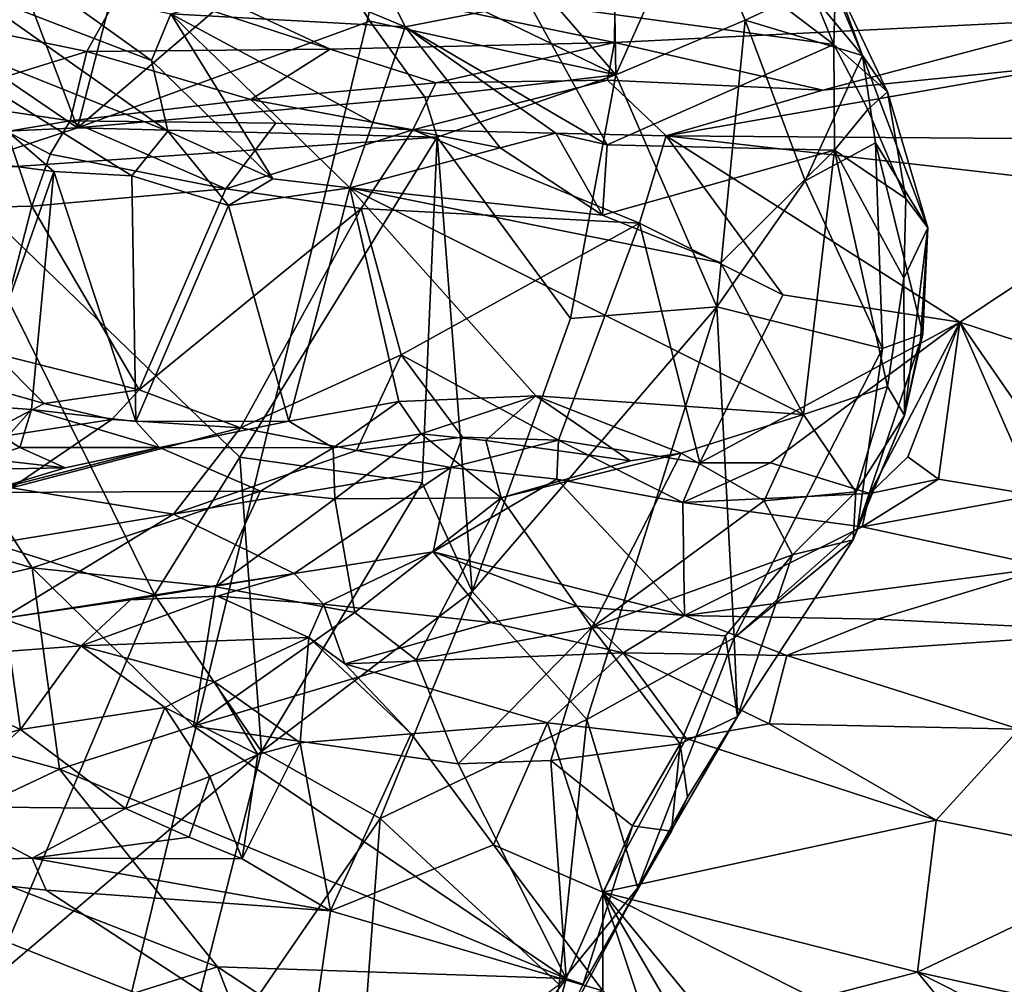
# Model space of a CAD drawing. Units: metres. Extents: x 23.42 to 28.65, y -1.4 to 3.52.
# Drawn here: x 25.06 to 25.6, y 0.73 to 1.25 of the extents above; entities that cross this region are included whole.
import ezdxf

# ---------------------------------------------------------------- set-up
doc = ezdxf.new("R2010")
doc.units = ezdxf.units.M

msp = doc.modelspace()

# ---------------------------------------------------------------- linework, layer by layer
at = {"layer": '1'}
for points in [[(25.61802, 2.76914, 3.46982), (23.82872, 0.68385, 3.4752), (23.75503, 1.38532, 3.47475)], [(23.85534, -0.84523, 3.47621), (23.82872, 0.68385, 3.4752), (25.61802, 2.76914, 3.46982)], [(24.79901, -0.60639, 3.47055), (23.85534, -0.84523, 3.47621), (25.61802, 2.76914, 3.46982)], [(26.13586, -0.18349, 3.46967), (24.79901, -0.60639, 3.47055), (25.61802, 2.76914, 3.46982)], [(25.3034, 1.31635, 12.58752), (25.38499, 1.2222, 12.56171), (25.38225, 1.39021, 12.53775)], [(25.38225, 1.39021, 12.53775), (25.38499, 1.2222, 12.56171), (25.4275, 1.31733, 12.52012)], [(25.03478, 1.34563, 12.61856), (25.09253, 1.1934, 12.63229), (25.13598, 1.36151, 12.61772)], [(25.13598, 1.36151, 12.61772), (25.09253, 1.1934, 12.63229), (25.2197, 1.30227, 12.61367)], [(24.86672, 1.34744, 12.59965), (24.88873, 1.18378, 12.62968), (25.09253, 1.1934, 12.63229)], [(24.86672, 1.34744, 12.59965), (25.09253, 1.1934, 12.63229), (25.03478, 1.34563, 12.61856)], [(25.50323, 1.23866, 12.34026), (25.33773, 1.26128, 12.26933), (25.35329, 1.35239, 12.34162)], [(25.50323, 1.23866, 12.34026), (25.35329, 1.35239, 12.34162), (25.48428, 1.28472, 12.37992)], [(25.21072, 1.27318, 12.21652), (25.22918, 1.33285, 12.25084), (25.27047, 1.24825, 12.23168)], [(25.27047, 1.24825, 12.23168), (25.22918, 1.33285, 12.25084), (25.33773, 1.26128, 12.26933)], [(25.47755, 1.33138, 12.43487), (25.48962, 1.26791, 12.46309), (25.51887, 1.23269, 12.42602)], [(25.50428, 1.27236, 12.3971), (25.47755, 1.33138, 12.43487), (25.51887, 1.23269, 12.42602)], [(25.2197, 1.30227, 12.61367), (25.38499, 1.2222, 12.56171), (25.3034, 1.31635, 12.58752)], [(25.4275, 1.31733, 12.52012), (25.38499, 1.2222, 12.56171), (25.45509, 1.25172, 12.50569)], [(25.4275, 1.31733, 12.52012), (25.45509, 1.25172, 12.50569), (25.48962, 1.26791, 12.46309)], [(25.2197, 1.30227, 12.61367), (25.09253, 1.1934, 12.63229), (25.25133, 1.25125, 12.60772)], [(25.09383, 1.29975, 9.99652), (25.11851, 1.27249, 10.03156), (25.22974, 1.23603, 10.04472)], [(25.38423, 1.23963, 9.88797), (25.09383, 1.29975, 9.99652), (25.22974, 1.23603, 10.04472)], [(25.38469, 1.28914, 9.76253), (25.09383, 1.29975, 9.99652), (25.38423, 1.23963, 9.88797)], [(25.2197, 1.30227, 12.61367), (25.25133, 1.25125, 12.60772), (25.38499, 1.2222, 12.56171)], [(25.38469, 1.28914, 9.76253), (25.38423, 1.23963, 9.88797), (25.6438, 1.25259, 9.64111)], [(25.50323, 1.23866, 12.34026), (25.48428, 1.28472, 12.37992), (25.50428, 1.27236, 12.3971)], [(24.95281, 1.2651, 10.33608), (25.09761, 1.23474, 10.21632), (25.11851, 1.27249, 10.03156)], [(25.11851, 1.27249, 10.03156), (25.09761, 1.23474, 10.21632), (25.22974, 1.23603, 10.04472)], [(25.14337, 1.25523, 12.15081), (25.21072, 1.27318, 12.21652), (25.27047, 1.24825, 12.23168)], [(25.03305, 1.26824, 12.08201), (25.14165, 1.19161, 12.05572), (24.97915, 1.25643, 12.01045)], [(25.03305, 1.26824, 12.08201), (25.07851, 1.26897, 12.12578), (25.13277, 1.22994, 12.09443)], [(25.13277, 1.22994, 12.09443), (25.14165, 1.19161, 12.05572), (25.03305, 1.26824, 12.08201)], [(25.13277, 1.22994, 12.09443), (25.07851, 1.26897, 12.12578), (25.14337, 1.25523, 12.15081)], [(25.48962, 1.26791, 12.46309), (25.45509, 1.25172, 12.50569), (25.51887, 1.23269, 12.42602)], [(25.50428, 1.27236, 12.3971), (25.53248, 1.21292, 12.35243), (25.50323, 1.23866, 12.34026)], [(25.50428, 1.27236, 12.3971), (25.51887, 1.23269, 12.42602), (25.53248, 1.21292, 12.35243)], [(25.09761, 1.23474, 10.21632), (24.95281, 1.2651, 10.33608), (25.01274, 1.20855, 10.47029)], [(25.07969, 1.16969, 11.95173), (25.04397, 1.17439, 11.91183), (24.97915, 1.25643, 12.01045)], [(24.97915, 1.25643, 12.01045), (25.12205, 1.16726, 11.998), (25.07969, 1.16969, 11.95173)], [(25.14165, 1.19161, 12.05572), (25.12205, 1.16726, 11.998), (24.97915, 1.25643, 12.01045)], [(25.38026, 1.18414, 12.21469), (25.27047, 1.24825, 12.23168), (25.33773, 1.26128, 12.26933)], [(25.38026, 1.18414, 12.21469), (25.33773, 1.26128, 12.26933), (25.50323, 1.23866, 12.34026)], [(25.09253, 1.1934, 12.63229), (25.28112, 1.20994, 12.60833), (25.25133, 1.25125, 12.60772)], [(25.14337, 1.25523, 12.15081), (25.19859, 1.16571, 12.0688), (25.13277, 1.22994, 12.09443)], [(25.19859, 1.16571, 12.0688), (25.14337, 1.25523, 12.15081), (25.24043, 1.16076, 12.10277)], [(25.24043, 1.16076, 12.10277), (25.14337, 1.25523, 12.15081), (25.25295, 1.19618, 12.13762)], [(25.25295, 1.19618, 12.13762), (25.14337, 1.25523, 12.15081), (25.27047, 1.24825, 12.23168)], [(25.25133, 1.25125, 12.60772), (25.28112, 1.20994, 12.60833), (25.38499, 1.2222, 12.56171)], [(25.38423, 1.23963, 9.88797), (25.49735, 1.21378, 9.82428), (25.6438, 1.25259, 9.64111)], [(25.38499, 1.2222, 12.56171), (25.43982, 1.09622, 12.51498), (25.45509, 1.25172, 12.50569)], [(25.45509, 1.25172, 12.50569), (25.43982, 1.09622, 12.51498), (25.48765, 1.16453, 12.47889)], [(25.45509, 1.25172, 12.50569), (25.48765, 1.16453, 12.47889), (25.51887, 1.23269, 12.42602)], [(25.6438, 1.25259, 9.64111), (25.49735, 1.21378, 9.82428), (25.6332, 1.22761, 9.69557)], [(25.25295, 1.19618, 12.13762), (25.27047, 1.24825, 12.23168), (25.32209, 1.18255, 12.17744)], [(25.32209, 1.18255, 12.17744), (25.27047, 1.24825, 12.23168), (25.35232, 1.19045, 12.20618)], [(25.35232, 1.19045, 12.20618), (25.27047, 1.24825, 12.23168), (25.38026, 1.18414, 12.21469)], [(25.22974, 1.23603, 10.04472), (25.09761, 1.23474, 10.21632), (25.18679, 1.20883, 10.15921)], [(25.22974, 1.23603, 10.04472), (25.18679, 1.20883, 10.15921), (25.28719, 1.21786, 10.02518)], [(25.22974, 1.23603, 10.04472), (25.28719, 1.21786, 10.02518), (25.38423, 1.23963, 9.88797)], [(25.38423, 1.23963, 9.88797), (25.28719, 1.21786, 10.02518), (25.38046, 1.21926, 9.9248)], [(25.38026, 1.18414, 12.21469), (25.50323, 1.23866, 12.34026), (25.50359, 1.18129, 12.28717)], [(25.38423, 1.23963, 9.88797), (25.38046, 1.21926, 9.9248), (25.49735, 1.21378, 9.82428)], [(25.50359, 1.18129, 12.28717), (25.50323, 1.23866, 12.34026), (25.52175, 1.20334, 12.32228)], [(25.52175, 1.20334, 12.32228), (25.50323, 1.23866, 12.34026), (25.53248, 1.21292, 12.35243)], [(25.09761, 1.23474, 10.21632), (25.01274, 1.20855, 10.47029), (25.08855, 1.1971, 10.3518)], [(25.09761, 1.23474, 10.21632), (25.08855, 1.1971, 10.3518), (25.18679, 1.20883, 10.15921)], [(25.14165, 1.19161, 12.05572), (25.13277, 1.22994, 12.09443), (25.19859, 1.16571, 12.0688)], [(25.51887, 1.23269, 12.42602), (25.48765, 1.16453, 12.47889), (25.52585, 1.18531, 12.43011)], [(25.53248, 1.21292, 12.35243), (25.51887, 1.23269, 12.42602), (25.5543, 1.13907, 12.35397)], [(25.51887, 1.23269, 12.42602), (25.52585, 1.18531, 12.43011), (25.5543, 1.13907, 12.35397)], [(25.49735, 1.21378, 9.82428), (25.41221, 1.189, 9.91382), (25.6332, 1.22761, 9.69557)], [(25.6332, 1.22761, 9.69557), (25.41221, 1.189, 9.91382), (25.65069, 1.18723, 9.71423)], [(25.38046, 1.21926, 9.9248), (25.27473, 1.19222, 10.06866), (25.41221, 1.189, 9.91382)], [(25.38046, 1.21926, 9.9248), (25.28719, 1.21786, 10.02518), (25.27473, 1.19222, 10.06866)], [(25.28112, 1.20994, 12.60833), (25.28795, 1.18821, 12.60897), (25.38499, 1.2222, 12.56171)], [(25.38499, 1.2222, 12.56171), (25.28795, 1.18821, 12.60897), (25.36033, 1.08986, 12.56411)], [(25.38499, 1.2222, 12.56171), (25.36033, 1.08986, 12.56411), (25.43982, 1.09622, 12.51498)], [(25.49735, 1.21378, 9.82428), (25.38046, 1.21926, 9.9248), (25.41221, 1.189, 9.91382)], [(25.18679, 1.20883, 10.15921), (25.27473, 1.19222, 10.06866), (25.28719, 1.21786, 10.02518)], [(25.01274, 1.20855, 10.47029), (25.05427, 1.19129, 10.42327), (25.08855, 1.1971, 10.3518)], [(25.08855, 1.1971, 10.3518), (25.20037, 1.19586, 10.1628), (25.18679, 1.20883, 10.15921)], [(25.09253, 1.1934, 12.63229), (25.28795, 1.18821, 12.60897), (25.28112, 1.20994, 12.60833)], [(25.18679, 1.20883, 10.15921), (25.20037, 1.19586, 10.1628), (25.27473, 1.19222, 10.06866)], [(25.54238, 1.15492, 12.32043), (25.52175, 1.20334, 12.32228), (25.53248, 1.21292, 12.35243)], [(25.54238, 1.15492, 12.32043), (25.53248, 1.21292, 12.35243), (25.5543, 1.13907, 12.35397)], [(25.50359, 1.18129, 12.28717), (25.52175, 1.20334, 12.32228), (25.54238, 1.15492, 12.32043)], [(24.88873, 1.18378, 12.62968), (25.02015, 1.16971, 12.63857), (25.09253, 1.1934, 12.63229)], [(25.09253, 1.1934, 12.63229), (25.02015, 1.16971, 12.63857), (25.28795, 1.18821, 12.60897)], [(25.08855, 1.1971, 10.3518), (25.05427, 1.19129, 10.42327), (25.07775, 1.17905, 10.39695)], [(25.17323, 1.16031, 10.2362), (25.08855, 1.1971, 10.3518), (25.07775, 1.17905, 10.39695)], [(25.08855, 1.1971, 10.3518), (25.17323, 1.16031, 10.2362), (25.20037, 1.19586, 10.1628)], [(25.20037, 1.19586, 10.1628), (25.17323, 1.16031, 10.2362), (25.27473, 1.19222, 10.06866)], [(25.24043, 1.16076, 12.10277), (25.25295, 1.19618, 12.13762), (25.32209, 1.18255, 12.17744)], [(25.28795, 1.18821, 12.60897), (25.02015, 1.16971, 12.63857), (25.18075, 1.01458, 12.6144)], [(25.05427, 1.19129, 10.42327), (25.03615, 1.15014, 10.50777), (25.06773, 1.15088, 10.43053)], [(25.07775, 1.17905, 10.39695), (25.05427, 1.19129, 10.42327), (25.06773, 1.15088, 10.43053)], [(25.12205, 1.16726, 11.998), (25.14165, 1.19161, 12.05572), (25.17452, 1.15124, 12.0476)], [(25.14165, 1.19161, 12.05572), (25.19859, 1.16571, 12.0688), (25.17452, 1.15124, 12.0476)], [(25.27473, 1.19222, 10.06866), (25.17323, 1.16031, 10.2362), (25.24664, 1.14964, 10.12557)], [(25.28795, 1.18821, 12.60897), (25.18075, 1.01458, 12.6144), (25.2797, 1.00064, 12.58496)], [(25.27473, 1.19222, 10.06866), (25.24664, 1.14964, 10.12557), (25.39778, 1.14153, 9.93837)], [(25.39778, 1.14153, 9.93837), (25.41221, 1.189, 9.91382), (25.27473, 1.19222, 10.06866)], [(25.2797, 1.00064, 12.58496), (25.30686, 0.94174, 12.56193), (25.28795, 1.18821, 12.60897)], [(25.28795, 1.18821, 12.60897), (25.30686, 0.94174, 12.56193), (25.36033, 1.08986, 12.56411)], [(25.32209, 1.18255, 12.17744), (25.35232, 1.19045, 12.20618), (25.37767, 1.14593, 12.1947)], [(25.37767, 1.14593, 12.1947), (25.35232, 1.19045, 12.20618), (25.38026, 1.18414, 12.21469)], [(25.41221, 1.189, 9.91382), (25.39778, 1.14153, 9.93837), (25.47568, 1.10263, 9.86646)], [(25.41221, 1.189, 9.91382), (25.47568, 1.10263, 9.86646), (25.57168, 1.08779, 9.79254)], [(25.41221, 1.189, 9.91382), (25.57168, 1.08779, 9.79254), (25.67828, 1.15859, 9.70338)], [(25.65069, 1.18723, 9.71423), (25.41221, 1.189, 9.91382), (25.67828, 1.15859, 9.70338)], [(25.24043, 1.16076, 12.10277), (25.32209, 1.18255, 12.17744), (25.37767, 1.14593, 12.1947)], [(25.37767, 1.14593, 12.1947), (25.38026, 1.18414, 12.21469), (25.50359, 1.18129, 12.28717)], [(25.48765, 1.16453, 12.47889), (25.52974, 1.07357, 12.40931), (25.52585, 1.18531, 12.43011)], [(25.52585, 1.18531, 12.43011), (25.52974, 1.07357, 12.40931), (25.55165, 1.08152, 12.36557)], [(25.52585, 1.18531, 12.43011), (25.55165, 1.08152, 12.36557), (25.5543, 1.13907, 12.35397)], [(25.07775, 1.17905, 10.39695), (25.06773, 1.15088, 10.43053), (25.17323, 1.16031, 10.2362)], [(25.37767, 1.14593, 12.1947), (25.50359, 1.18129, 12.28717), (25.44194, 1.12007, 12.23344)], [(25.48683, 1.03777, 12.26851), (25.44194, 1.12007, 12.23344), (25.50359, 1.18129, 12.28717)], [(25.48683, 1.03777, 12.26851), (25.50359, 1.18129, 12.28717), (25.53252, 1.05301, 12.30585)], [(25.53252, 1.05301, 12.30585), (25.50359, 1.18129, 12.28717), (25.5413, 1.11179, 12.31163)], [(25.5413, 1.11179, 12.31163), (25.50359, 1.18129, 12.28717), (25.54238, 1.15492, 12.32043)], [(25.03531, 1.04278, 11.91768), (25.04397, 1.17439, 11.91183), (25.07969, 1.16969, 11.95173)], [(25.02015, 1.16971, 12.63857), (25.03635, 0.97094, 12.6255), (25.13446, 0.93983, 12.61226)], [(25.02015, 1.16971, 12.63857), (25.13446, 0.93983, 12.61226), (25.18075, 1.01458, 12.6144)], [(25.0677, 1.04049, 11.95805), (25.03531, 1.04278, 11.91768), (25.07969, 1.16969, 11.95173)], [(25.0677, 1.04049, 11.95805), (25.07969, 1.16969, 11.95173), (25.12427, 1.03399, 12.01926)], [(25.12427, 1.03399, 12.01926), (25.07969, 1.16969, 11.95173), (25.12205, 1.16726, 11.998)], [(25.12427, 1.03399, 12.01926), (25.12205, 1.16726, 11.998), (25.17452, 1.15124, 12.0476)], [(25.17452, 1.15124, 12.0476), (25.19859, 1.16571, 12.0688), (25.24043, 1.16076, 12.10277)], [(25.06773, 1.15088, 10.43053), (25.12617, 1.05113, 10.33385), (25.17323, 1.16031, 10.2362)], [(25.17323, 1.16031, 10.2362), (25.12617, 1.05113, 10.33385), (25.24664, 1.14964, 10.12557)], [(25.20739, 1.03422, 12.08804), (25.17452, 1.15124, 12.0476), (25.24043, 1.16076, 12.10277)], [(25.20739, 1.03422, 12.08804), (25.24043, 1.16076, 12.10277), (25.26703, 1.04479, 12.13104)], [(25.26703, 1.04479, 12.13104), (25.24043, 1.16076, 12.10277), (25.34141, 1.04785, 12.17715)], [(25.34141, 1.04785, 12.17715), (25.24043, 1.16076, 12.10277), (25.48683, 1.03777, 12.26851)], [(25.48683, 1.03777, 12.26851), (25.24043, 1.16076, 12.10277), (25.44194, 1.12007, 12.23344)], [(25.24043, 1.16076, 12.10277), (25.37767, 1.14593, 12.1947), (25.44194, 1.12007, 12.23344)], [(25.48765, 1.16453, 12.47889), (25.43982, 1.09622, 12.51498), (25.52974, 1.07357, 12.40931)], [(25.5413, 1.11179, 12.31163), (25.54238, 1.15492, 12.32043), (25.5543, 1.13907, 12.35397)], [(25.67828, 1.15859, 9.70338), (25.57168, 1.08779, 9.79254), (25.73636, 1.03401, 9.66103)], [(25.06773, 1.15088, 10.43053), (25.03615, 1.15014, 10.50777), (25.04723, 1.07096, 10.50441)], [(25.06773, 1.15088, 10.43053), (25.04723, 1.07096, 10.50441), (25.12617, 1.05113, 10.33385)], [(25.12427, 1.03399, 12.01926), (25.17452, 1.15124, 12.0476), (25.20739, 1.03422, 12.08804)], [(25.12617, 1.05113, 10.33385), (25.18103, 1.0305, 10.22393), (25.24664, 1.14964, 10.12557)], [(25.24664, 1.14964, 10.12557), (25.18103, 1.0305, 10.22393), (25.26835, 1.07007, 10.09298)], [(25.24664, 1.14964, 10.12557), (25.26835, 1.07007, 10.09298), (25.39778, 1.14153, 9.93837)], [(25.26835, 1.07007, 10.09298), (25.3537, 1.02386, 9.98133), (25.39778, 1.14153, 9.93837)], [(25.39778, 1.14153, 9.93837), (25.3537, 1.02386, 9.98133), (25.43049, 1.01158, 9.8954)], [(25.39778, 1.14153, 9.93837), (25.43049, 1.01158, 9.8954), (25.47568, 1.10263, 9.86646)], [(25.54173, 1.03727, 12.33071), (25.5413, 1.11179, 12.31163), (25.5543, 1.13907, 12.35397)], [(25.54173, 1.03727, 12.33071), (25.5543, 1.13907, 12.35397), (25.55043, 1.07812, 12.35285)], [(25.5543, 1.13907, 12.35397), (25.55165, 1.08152, 12.36557), (25.55043, 1.07812, 12.35285)], [(25.53252, 1.05301, 12.30585), (25.5413, 1.11179, 12.31163), (25.54173, 1.03727, 12.33071)], [(25.47568, 1.10263, 9.86646), (25.43049, 1.01158, 9.8954), (25.57168, 1.08779, 9.79254)], [(25.36033, 1.08986, 12.56411), (25.30686, 0.94174, 12.56193), (25.43982, 1.09622, 12.51498)], [(25.30686, 0.94174, 12.56193), (25.36926, 0.87226, 12.50459), (25.43982, 1.09622, 12.51498)], [(25.43982, 1.09622, 12.51498), (25.36926, 0.87226, 12.50459), (25.44925, 0.91656, 12.44117)], [(25.43982, 1.09622, 12.51498), (25.44925, 0.91656, 12.44117), (25.52974, 1.07357, 12.40931)], [(25.43049, 1.01158, 9.8954), (25.46887, 1.01154, 9.86204), (25.57168, 1.08779, 9.79254)], [(25.46887, 1.01154, 9.86204), (25.52292, 0.99484, 9.81376), (25.57168, 1.08779, 9.79254)], [(25.57168, 1.08779, 9.79254), (25.52292, 0.99484, 9.81376), (25.54347, 1.01482, 9.80623)], [(25.57168, 1.08779, 9.79254), (25.54347, 1.01482, 9.80623), (25.56007, 1.00268, 9.7898)], [(25.57168, 1.08779, 9.79254), (25.56007, 1.00268, 9.7898), (25.61275, 0.99392, 9.74479)], [(25.57168, 1.08779, 9.79254), (25.61275, 0.99392, 9.74479), (25.64316, 0.98448, 9.716)], [(25.57168, 1.08779, 9.79254), (25.64316, 0.98448, 9.716), (25.73636, 1.03401, 9.66103)], [(25.52974, 1.07357, 12.40931), (25.51609, 0.97611, 12.36666), (25.55165, 1.08152, 12.36557)], [(25.51609, 0.97611, 12.36666), (25.54173, 1.03727, 12.33071), (25.55165, 1.08152, 12.36557)], [(25.55165, 1.08152, 12.36557), (25.54173, 1.03727, 12.33071), (25.55043, 1.07812, 12.35285)], [(25.04723, 1.07096, 10.50441), (25.04812, 1.05117, 10.48813), (25.07453, 1.04376, 10.43267)], [(25.04723, 1.07096, 10.50441), (25.07453, 1.04376, 10.43267), (25.12617, 1.05113, 10.33385)], [(25.18103, 1.0305, 10.22393), (25.24405, 1.01815, 10.11096), (25.26835, 1.07007, 10.09298)], [(25.26835, 1.07007, 10.09298), (25.24405, 1.01815, 10.11096), (25.30168, 1.02547, 10.04278)], [(25.26835, 1.07007, 10.09298), (25.30168, 1.02547, 10.04278), (25.3537, 1.02386, 9.98133)], [(25.52974, 1.07357, 12.40931), (25.44925, 0.91656, 12.44117), (25.51609, 0.97611, 12.36666)], [(25.04812, 1.05117, 10.48813), (25.03576, 1.02341, 10.4638), (25.07453, 1.04376, 10.43267)], [(25.07453, 1.04376, 10.43267), (25.11123, 1.03503, 10.35384), (25.12617, 1.05113, 10.33385)], [(25.12617, 1.05113, 10.33385), (25.11123, 1.03503, 10.35384), (25.18103, 1.0305, 10.22393)], [(25.51523, 0.9958, 12.31659), (25.48683, 1.03777, 12.26851), (25.53252, 1.05301, 12.30585)], [(25.54173, 1.03727, 12.33071), (25.51523, 0.9958, 12.31659), (25.53252, 1.05301, 12.30585)], [(25.05366, 1.02464, 11.95186), (25.03531, 1.04278, 11.91768), (25.0677, 1.04049, 11.95805)], [(25.07453, 1.04376, 10.43267), (25.03576, 1.02341, 10.4638), (25.11123, 1.03503, 10.35384)], [(25.23138, 1.01958, 12.12564), (25.20739, 1.03422, 12.08804), (25.26703, 1.04479, 12.13104)], [(25.23138, 1.01958, 12.12564), (25.26703, 1.04479, 12.13104), (25.27919, 1.02734, 12.15236)], [(25.27919, 1.02734, 12.15236), (25.26703, 1.04479, 12.13104), (25.34141, 1.04785, 12.17715)], [(25.31434, 1.02363, 12.179), (25.27919, 1.02734, 12.15236), (25.34141, 1.04785, 12.17715)], [(25.31434, 1.02363, 12.179), (25.34141, 1.04785, 12.17715), (25.39263, 1.0126, 12.22663)], [(25.39263, 1.0126, 12.22663), (25.34141, 1.04785, 12.17715), (25.42039, 1.01671, 12.2368)], [(25.34141, 1.04785, 12.17715), (25.48683, 1.03777, 12.26851), (25.42039, 1.01671, 12.2368)], [(25.06134, 1.01988, 11.97039), (25.05366, 1.02464, 11.95186), (25.0677, 1.04049, 11.95805)], [(25.06134, 1.01988, 11.97039), (25.0677, 1.04049, 11.95805), (25.13717, 1.01978, 12.04285)], [(25.13717, 1.01978, 12.04285), (25.0677, 1.04049, 11.95805), (25.12427, 1.03399, 12.01926)], [(25.42039, 1.01671, 12.2368), (25.48683, 1.03777, 12.26851), (25.46542, 0.99091, 12.28301)], [(25.46542, 0.99091, 12.28301), (25.48683, 1.03777, 12.26851), (25.51523, 0.9958, 12.31659)], [(25.51376, 0.96975, 12.36047), (25.51523, 0.9958, 12.31659), (25.54173, 1.03727, 12.33071)], [(25.51609, 0.97611, 12.36666), (25.51376, 0.96975, 12.36047), (25.54173, 1.03727, 12.33071)], [(25.03576, 1.02341, 10.4638), (25.05673, 0.99795, 10.34109), (25.11123, 1.03503, 10.35384)], [(25.11123, 1.03503, 10.35384), (25.05673, 0.99795, 10.34109), (25.18103, 1.0305, 10.22393)], [(25.13717, 1.01978, 12.04285), (25.12427, 1.03399, 12.01926), (25.20739, 1.03422, 12.08804)], [(25.23138, 1.01958, 12.12564), (25.13717, 1.01978, 12.04285), (25.20739, 1.03422, 12.08804)], [(25.05673, 0.99795, 10.34109), (25.14477, 0.98363, 10.15364), (25.18103, 1.0305, 10.22393)], [(25.18103, 1.0305, 10.22393), (25.14477, 0.98363, 10.15364), (25.24405, 1.01815, 10.11096)], [(25.23226, 0.99191, 12.20018), (25.23138, 1.01958, 12.12564), (25.27919, 1.02734, 12.15236)], [(25.23226, 0.99191, 12.20018), (25.27919, 1.02734, 12.15236), (25.32272, 0.99258, 12.23431)], [(25.32272, 0.99258, 12.23431), (25.27919, 1.02734, 12.15236), (25.31434, 1.02363, 12.179)], [(25.04308, 1.01368, 11.97841), (25.05366, 1.02464, 11.95186), (25.06134, 1.01988, 11.97039)], [(25.24405, 1.01815, 10.11096), (25.29529, 1.00895, 10.0344), (25.30168, 1.02547, 10.04278)], [(25.30168, 1.02547, 10.04278), (25.29529, 1.00895, 10.0344), (25.3537, 1.02386, 9.98133)], [(25.3537, 1.02386, 9.98133), (25.29529, 1.00895, 10.0344), (25.35284, 1.00266, 9.96508)], [(25.32272, 0.99258, 12.23431), (25.31434, 1.02363, 12.179), (25.39263, 1.0126, 12.22663)], [(25.3537, 1.02386, 9.98133), (25.35284, 1.00266, 9.96508), (25.42139, 0.98997, 9.88453)], [(25.3537, 1.02386, 9.98133), (25.42139, 0.98997, 9.88453), (25.43049, 1.01158, 9.8954)], [(25.04158, 0.9955, 12.06421), (25.08592, 1.00885, 12.01987), (25.13717, 1.01978, 12.04285)], [(25.19192, 0.99606, 12.15686), (25.04158, 0.9955, 12.06421), (25.13717, 1.01978, 12.04285)], [(25.08592, 1.00885, 12.01987), (25.04308, 1.01368, 11.97841), (25.06134, 1.01988, 11.97039)], [(25.08592, 1.00885, 12.01987), (25.06134, 1.01988, 11.97039), (25.13717, 1.01978, 12.04285)], [(25.19192, 0.99606, 12.15686), (25.13717, 1.01978, 12.04285), (25.23138, 1.01958, 12.12564)], [(25.24405, 1.01815, 10.11096), (25.14477, 0.98363, 10.15364), (25.29529, 1.00895, 10.0344)], [(25.19192, 0.99606, 12.15686), (25.23138, 1.01958, 12.12564), (25.23226, 0.99191, 12.20018)], [(25.32272, 0.99258, 12.23431), (25.39263, 1.0126, 12.22663), (25.42039, 1.01671, 12.2368)], [(25.37183, 0.92205, 12.32487), (25.32272, 0.99258, 12.23431), (25.42039, 1.01671, 12.2368)], [(25.37183, 0.92205, 12.32487), (25.42039, 1.01671, 12.2368), (25.46542, 0.99091, 12.28301)], [(24.96581, 1.00658, 11.97655), (25.04308, 1.01368, 11.97841), (25.08592, 1.00885, 12.01987)], [(25.18075, 1.01458, 12.6144), (25.13446, 0.93983, 12.61226), (25.19243, 0.85474, 12.58019)], [(25.2797, 1.00064, 12.58496), (25.18075, 1.01458, 12.6144), (25.19243, 0.85474, 12.58019)], [(25.43049, 1.01158, 9.8954), (25.42139, 0.98997, 9.88453), (25.46887, 1.01154, 9.86204)], [(25.46887, 1.01154, 9.86204), (25.42139, 0.98997, 9.88453), (25.52292, 0.99484, 9.81376)], [(25.54347, 1.01482, 9.80623), (25.52292, 0.99484, 9.81376), (25.56007, 1.00268, 9.7898)], [(25.04158, 0.9955, 12.06421), (24.96581, 1.00658, 11.97655), (25.08592, 1.00885, 12.01987)], [(25.14477, 0.98363, 10.15364), (25.21027, 0.9515, 9.97065), (25.29529, 1.00895, 10.0344)], [(25.21027, 0.9515, 9.97065), (25.28573, 0.96329, 9.92651), (25.29529, 1.00895, 10.0344)], [(25.29529, 1.00895, 10.0344), (25.28573, 0.96329, 9.92651), (25.35284, 1.00266, 9.96508)], [(25.2797, 1.00064, 12.58496), (25.19243, 0.85474, 12.58019), (25.30686, 0.94174, 12.56193)], [(25.28573, 0.96329, 9.92651), (25.42215, 0.92863, 9.71535), (25.35284, 1.00266, 9.96508)], [(25.42139, 0.98997, 9.88453), (25.35284, 1.00266, 9.96508), (25.42215, 0.92863, 9.71535)], [(25.52292, 0.99484, 9.81376), (25.5186, 0.97673, 9.7951), (25.56007, 1.00268, 9.7898)], [(25.56007, 1.00268, 9.7898), (25.5186, 0.97673, 9.7951), (25.61275, 0.99392, 9.74479)], [(24.936, 0.94945, 10.31595), (25.14477, 0.98363, 10.15364), (25.05673, 0.99795, 10.34109)], [(24.95725, 0.98667, 12.02649), (25.04158, 0.9955, 12.06421), (25.06805, 0.95446, 12.14254)], [(25.06805, 0.95446, 12.14254), (25.04158, 0.9955, 12.06421), (25.19192, 0.99606, 12.15686)], [(25.16774, 0.94419, 12.2105), (25.06805, 0.95446, 12.14254), (25.19192, 0.99606, 12.15686)], [(25.16774, 0.94419, 12.2105), (25.19192, 0.99606, 12.15686), (25.23226, 0.99191, 12.20018)], [(25.42139, 0.98997, 9.88453), (25.5186, 0.97673, 9.7951), (25.52292, 0.99484, 9.81376)], [(25.46542, 0.99091, 12.28301), (25.51523, 0.9958, 12.31659), (25.48082, 0.96166, 12.32195)], [(25.51376, 0.96975, 12.36047), (25.48082, 0.96166, 12.32195), (25.51523, 0.9958, 12.31659)], [(25.24311, 0.93028, 12.26625), (25.16774, 0.94419, 12.2105), (25.23226, 0.99191, 12.20018)], [(25.24311, 0.93028, 12.26625), (25.23226, 0.99191, 12.20018), (25.32272, 0.99258, 12.23431)], [(25.24311, 0.93028, 12.26625), (25.32272, 0.99258, 12.23431), (25.27648, 0.90452, 12.29748)], [(25.27648, 0.90452, 12.29748), (25.32272, 0.99258, 12.23431), (25.37183, 0.92205, 12.32487)], [(25.48082, 0.96166, 12.32195), (25.37183, 0.92205, 12.32487), (25.46542, 0.99091, 12.28301)], [(25.42139, 0.98997, 9.88453), (25.42215, 0.92863, 9.71535), (25.5186, 0.97673, 9.7951)], [(25.5186, 0.97673, 9.7951), (25.62031, 0.95484, 9.67338), (25.61275, 0.99392, 9.74479)], [(24.85958, 0.90623, 12.01459), (24.95725, 0.98667, 12.02649), (25.06805, 0.95446, 12.14254)], [(24.936, 0.94945, 10.31595), (25.05164, 0.92708, 10.04115), (25.14477, 0.98363, 10.15364)], [(25.14477, 0.98363, 10.15364), (25.05164, 0.92708, 10.04115), (25.21027, 0.9515, 9.97065)], [(25.42215, 0.92863, 9.71535), (25.62031, 0.95484, 9.67338), (25.5186, 0.97673, 9.7951)], [(25.44925, 0.91656, 12.44117), (25.51376, 0.96975, 12.36047), (25.51609, 0.97611, 12.36666)], [(25.03635, 0.97094, 12.6255), (25.04573, 0.73041, 12.55879), (25.13446, 0.93983, 12.61226)], [(25.44925, 0.91656, 12.44117), (25.45094, 0.87375, 12.40476), (25.51376, 0.96975, 12.36047)], [(25.45094, 0.87375, 12.40476), (25.48082, 0.96166, 12.32195), (25.51376, 0.96975, 12.36047)], [(25.21027, 0.9515, 9.97065), (25.22623, 0.93485, 9.86941), (25.28573, 0.96329, 9.92651)], [(25.22623, 0.93485, 9.86941), (25.31708, 0.9248, 9.78093), (25.28573, 0.96329, 9.92651)], [(25.28573, 0.96329, 9.92651), (25.31708, 0.9248, 9.78093), (25.36373, 0.93368, 9.76447)], [(25.28573, 0.96329, 9.92651), (25.36373, 0.93368, 9.76447), (25.42215, 0.92863, 9.71535)], [(25.44441, 0.91762, 12.35094), (25.37183, 0.92205, 12.32487), (25.48082, 0.96166, 12.32195)], [(25.44441, 0.91762, 12.35094), (25.48082, 0.96166, 12.32195), (25.45094, 0.87375, 12.40476)], [(24.85958, 0.90623, 12.01459), (25.06805, 0.95446, 12.14254), (25.08292, 0.84518, 12.2224)], [(25.08292, 0.84518, 12.2224), (25.06805, 0.95446, 12.14254), (25.15566, 0.86857, 12.25788)], [(25.15566, 0.86857, 12.25788), (25.06805, 0.95446, 12.14254), (25.16774, 0.94419, 12.2105)], [(25.42215, 0.92863, 9.71535), (25.52705, 0.92674, 9.64307), (25.62031, 0.95484, 9.67338)], [(25.52705, 0.92674, 9.64307), (25.66477, 0.91973, 9.52788), (25.62031, 0.95484, 9.67338)], [(25.05164, 0.92708, 10.04115), (25.1213, 0.93708, 9.9689), (25.21027, 0.9515, 9.97065)], [(25.1213, 0.93708, 9.9689), (25.16868, 0.93907, 9.92182), (25.21027, 0.9515, 9.97065)], [(25.21027, 0.9515, 9.97065), (25.16868, 0.93907, 9.92182), (25.22623, 0.93485, 9.86941)], [(25.16774, 0.94419, 12.2105), (25.24311, 0.93028, 12.26625), (25.15566, 0.86857, 12.25788)], [(25.19243, 0.85474, 12.58019), (25.257, 0.81854, 12.54613), (25.30686, 0.94174, 12.56193)], [(25.36926, 0.87226, 12.50459), (25.30686, 0.94174, 12.56193), (25.257, 0.81854, 12.54613)], [(25.13446, 0.93983, 12.61226), (25.04573, 0.73041, 12.55879), (25.19243, 0.85474, 12.58019)], [(25.05164, 0.92708, 10.04115), (25.09453, 0.91214, 9.95262), (25.1213, 0.93708, 9.9689)], [(25.09453, 0.91214, 9.95262), (25.16868, 0.93907, 9.92182), (25.1213, 0.93708, 9.9689)], [(25.16868, 0.93907, 9.92182), (25.09453, 0.91214, 9.95262), (25.21819, 0.91672, 9.84897)], [(25.22623, 0.93485, 9.86941), (25.16868, 0.93907, 9.92182), (25.21819, 0.91672, 9.84897)], [(25.21819, 0.91672, 9.84897), (25.23776, 0.90238, 9.82469), (25.22623, 0.93485, 9.86941)], [(25.22623, 0.93485, 9.86941), (25.23776, 0.90238, 9.82469), (25.31708, 0.9248, 9.78093)], [(25.36373, 0.93368, 9.76447), (25.31708, 0.9248, 9.78093), (25.38897, 0.90844, 9.71392)], [(25.36373, 0.93368, 9.76447), (25.38897, 0.90844, 9.71392), (25.42215, 0.92863, 9.71535)], [(25.05164, 0.92708, 10.04115), (25.05574, 0.90933, 9.99981), (25.09453, 0.91214, 9.95262)], [(25.15566, 0.86857, 12.25788), (25.24311, 0.93028, 12.26625), (25.27648, 0.90452, 12.29748)], [(25.42215, 0.92863, 9.71535), (25.38897, 0.90844, 9.71392), (25.47783, 0.90695, 9.65293)], [(25.42215, 0.92863, 9.71535), (25.47783, 0.90695, 9.65293), (25.52705, 0.92674, 9.64307)], [(25.47783, 0.90695, 9.65293), (25.66477, 0.91973, 9.52788), (25.52705, 0.92674, 9.64307)], [(25.31708, 0.9248, 9.78093), (25.23776, 0.90238, 9.82469), (25.38897, 0.90844, 9.71392)], [(25.29926, 0.84812, 12.34351), (25.27648, 0.90452, 12.29748), (25.37183, 0.92205, 12.32487)], [(25.29926, 0.84812, 12.34351), (25.37183, 0.92205, 12.32487), (25.34959, 0.84999, 12.366)], [(25.34959, 0.84999, 12.366), (25.37183, 0.92205, 12.32487), (25.4199, 0.85894, 12.38439)], [(25.4199, 0.85894, 12.38439), (25.37183, 0.92205, 12.32487), (25.44441, 0.91762, 12.35094)], [(25.47783, 0.90695, 9.65293), (25.604, 0.86688, 9.54839), (25.66477, 0.91973, 9.52788)], [(25.09453, 0.91214, 9.95262), (25.16696, 0.89255, 9.8771), (25.21819, 0.91672, 9.84897)], [(25.16696, 0.89255, 9.8771), (25.21359, 0.85961, 9.83256), (25.21819, 0.91672, 9.84897)], [(25.21819, 0.91672, 9.84897), (25.21359, 0.85961, 9.83256), (25.2737, 0.8645, 9.78495)], [(25.23776, 0.90238, 9.82469), (25.21819, 0.91672, 9.84897), (25.2737, 0.8645, 9.78495)], [(25.36926, 0.87226, 12.50459), (25.39693, 0.78084, 12.43789), (25.44925, 0.91656, 12.44117)], [(25.44925, 0.91656, 12.44117), (25.39693, 0.78084, 12.43789), (25.45094, 0.87375, 12.40476)], [(25.45094, 0.87375, 12.40476), (25.4199, 0.85894, 12.38439), (25.44441, 0.91762, 12.35094)], [(25.05574, 0.90933, 9.99981), (25.00436, 0.89322, 10.03795), (25.0616, 0.86683, 9.96763)], [(25.05574, 0.90933, 9.99981), (25.0616, 0.86683, 9.96763), (25.09453, 0.91214, 9.95262)], [(25.09453, 0.91214, 9.95262), (25.0616, 0.86683, 9.96763), (25.14008, 0.87879, 9.89429)], [(25.09453, 0.91214, 9.95262), (25.14008, 0.87879, 9.89429), (25.16696, 0.89255, 9.8771)], [(24.85958, 0.90623, 12.01459), (25.08292, 0.84518, 12.2224), (24.99666, 0.8047, 12.16742)], [(25.15566, 0.86857, 12.25788), (25.27648, 0.90452, 12.29748), (25.29926, 0.84812, 12.34351)], [(25.23776, 0.90238, 9.82469), (25.34785, 0.87035, 9.72916), (25.38897, 0.90844, 9.71392)], [(25.34785, 0.87035, 9.72916), (25.4232, 0.86189, 9.67492), (25.38897, 0.90844, 9.71392)], [(25.38897, 0.90844, 9.71392), (25.4232, 0.86189, 9.67492), (25.4682, 0.86981, 9.64334)], [(25.47783, 0.90695, 9.65293), (25.38897, 0.90844, 9.71392), (25.4682, 0.86981, 9.64334)], [(25.47783, 0.90695, 9.65293), (25.4682, 0.86981, 9.64334), (25.604, 0.86688, 9.54839)], [(25.23776, 0.90238, 9.82469), (25.2737, 0.8645, 9.78495), (25.34785, 0.87035, 9.72916)], [(25.00436, 0.89322, 10.03795), (24.97893, 0.84331, 10.05096), (25.0616, 0.86683, 9.96763)], [(25.14008, 0.87879, 9.89429), (25.19047, 0.85327, 9.86366), (25.16696, 0.89255, 9.8771)], [(25.19047, 0.85327, 9.86366), (25.21359, 0.85961, 9.83256), (25.16696, 0.89255, 9.8771)], [(25.14008, 0.87879, 9.89429), (25.0616, 0.86683, 9.96763), (25.11862, 0.82381, 9.92041)], [(25.14008, 0.87879, 9.89429), (25.11862, 0.82381, 9.92041), (25.16453, 0.84125, 9.89812)], [(25.19047, 0.85327, 9.86366), (25.14008, 0.87879, 9.89429), (25.16453, 0.84125, 9.89812)], [(25.36926, 0.87226, 12.50459), (25.257, 0.81854, 12.54613), (25.35409, 0.72834, 12.45014)], [(25.36926, 0.87226, 12.50459), (25.35409, 0.72834, 12.45014), (25.39693, 0.78084, 12.43789)], [(25.39693, 0.78084, 12.43789), (25.4239, 0.83004, 12.41481), (25.45094, 0.87375, 12.40476)], [(25.4239, 0.83004, 12.41481), (25.4199, 0.85894, 12.38439), (25.45094, 0.87375, 12.40476)], [(24.97893, 0.84331, 10.05096), (25.01441, 0.82496, 10.01694), (25.0616, 0.86683, 9.96763)], [(25.0616, 0.86683, 9.96763), (25.01441, 0.82496, 10.01694), (25.11862, 0.82381, 9.92041)], [(25.08292, 0.84518, 12.2224), (25.15566, 0.86857, 12.25788), (25.35788, 0.73169, 12.40085)], [(25.35788, 0.73169, 12.40085), (25.15566, 0.86857, 12.25788), (25.29926, 0.84812, 12.34351)], [(25.2737, 0.8645, 9.78495), (25.31843, 0.8041, 9.76673), (25.34785, 0.87035, 9.72916)], [(25.34785, 0.87035, 9.72916), (25.31843, 0.8041, 9.76673), (25.37778, 0.77853, 9.73427)], [(25.34785, 0.87035, 9.72916), (25.37778, 0.77853, 9.73427), (25.4232, 0.86189, 9.67492)], [(25.4682, 0.86981, 9.64334), (25.4232, 0.86189, 9.67492), (25.5589, 0.8175, 9.59064)], [(25.604, 0.86688, 9.54839), (25.4682, 0.86981, 9.64334), (25.5589, 0.8175, 9.59064)], [(25.604, 0.86688, 9.54839), (25.5589, 0.8175, 9.59064), (25.674, 0.79451, 9.52436)], [(25.21359, 0.85961, 9.83256), (25.22997, 0.76837, 9.85252), (25.2737, 0.8645, 9.78495)], [(25.2737, 0.8645, 9.78495), (25.22997, 0.76837, 9.85252), (25.31843, 0.8041, 9.76673)], [(25.4232, 0.86189, 9.67492), (25.37778, 0.77853, 9.73427), (25.5589, 0.8175, 9.59064)], [(25.19047, 0.85327, 9.86366), (25.18193, 0.7966, 9.87664), (25.21359, 0.85961, 9.83256)], [(25.21359, 0.85961, 9.83256), (25.18193, 0.7966, 9.87664), (25.22997, 0.76837, 9.85252)], [(25.394, 0.81449, 12.39504), (25.34959, 0.84999, 12.366), (25.4199, 0.85894, 12.38439)], [(25.41509, 0.81165, 12.41582), (25.394, 0.81449, 12.39504), (25.4199, 0.85894, 12.38439)], [(25.41509, 0.81165, 12.41582), (25.4199, 0.85894, 12.38439), (25.4239, 0.83004, 12.41481)], [(25.19243, 0.85474, 12.58019), (25.04573, 0.73041, 12.55879), (25.13994, 0.64845, 12.50521)], [(25.19243, 0.85474, 12.58019), (25.13994, 0.64845, 12.50521), (25.257, 0.81854, 12.54613)], [(25.16453, 0.84125, 9.89812), (25.18193, 0.7966, 9.87664), (25.19047, 0.85327, 9.86366)], [(25.1686, 0.73787, 12.29468), (24.99666, 0.8047, 12.16742), (25.08292, 0.84518, 12.2224)], [(25.1686, 0.73787, 12.29468), (25.08292, 0.84518, 12.2224), (25.35788, 0.73169, 12.40085)], [(25.35788, 0.73169, 12.40085), (25.29926, 0.84812, 12.34351), (25.34959, 0.84999, 12.366)], [(25.35788, 0.73169, 12.40085), (25.34959, 0.84999, 12.366), (25.394, 0.81449, 12.39504)], [(25.11862, 0.82381, 9.92041), (25.15323, 0.80838, 9.89788), (25.16453, 0.84125, 9.89812)], [(25.16453, 0.84125, 9.89812), (25.15323, 0.80838, 9.89788), (25.18193, 0.7966, 9.87664)], [(25.39693, 0.78084, 12.43789), (25.41509, 0.81165, 12.41582), (25.4239, 0.83004, 12.41481)], [(25.01441, 0.82496, 10.01694), (24.9478, 0.79374, 10.11507), (25.06796, 0.79699, 9.9738)], [(25.01441, 0.82496, 10.01694), (25.06796, 0.79699, 9.9738), (25.11862, 0.82381, 9.92041)], [(25.11862, 0.82381, 9.92041), (25.06796, 0.79699, 9.9738), (25.15323, 0.80838, 9.89788)], [(25.257, 0.81854, 12.54613), (25.13994, 0.64845, 12.50521), (25.24431, 0.64745, 12.4682)], [(25.257, 0.81854, 12.54613), (25.24431, 0.64745, 12.4682), (25.35409, 0.72834, 12.45014)], [(25.35788, 0.73169, 12.40085), (25.394, 0.81449, 12.39504), (25.36724, 0.72857, 12.40977)], [(25.41509, 0.81165, 12.41582), (25.36724, 0.72857, 12.40977), (25.394, 0.81449, 12.39504)], [(25.5589, 0.8175, 9.59064), (25.37778, 0.77853, 9.73427), (25.54878, 0.73499, 9.65194)], [(25.5589, 0.8175, 9.59064), (25.54878, 0.73499, 9.65194), (25.674, 0.79451, 9.52436)], [(25.15323, 0.80838, 9.89788), (25.06796, 0.79699, 9.9738), (25.18193, 0.7966, 9.87664)], [(25.41509, 0.81165, 12.41582), (25.39693, 0.78084, 12.43789), (25.36724, 0.72857, 12.40977)], [(25.04337, 0.69842, 12.20155), (24.99666, 0.8047, 12.16742), (25.1686, 0.73787, 12.29468)], [(25.22997, 0.76837, 9.85252), (25.37791, 0.72487, 9.78318), (25.31843, 0.8041, 9.76673)], [(25.31843, 0.8041, 9.76673), (25.37791, 0.72487, 9.78318), (25.37778, 0.77853, 9.73427)], [(25.06796, 0.79699, 9.9738), (24.9478, 0.79374, 10.11507), (25.07562, 0.77963, 9.98322)], [(25.06796, 0.79699, 9.9738), (25.07562, 0.77963, 9.98322), (25.22997, 0.76837, 9.85252)], [(25.18193, 0.7966, 9.87664), (25.06796, 0.79699, 9.9738), (25.22997, 0.76837, 9.85252)], [(24.9478, 0.79374, 10.11507), (25.01983, 0.68463, 10.21354), (25.11949, 0.6832, 10.1024)], [(25.07562, 0.77963, 9.98322), (24.9478, 0.79374, 10.11507), (25.21819, 0.68643, 9.97954)], [(25.21819, 0.68643, 9.97954), (24.9478, 0.79374, 10.11507), (25.11949, 0.6832, 10.1024)], [(25.674, 0.79451, 9.52436), (25.54878, 0.73499, 9.65194), (25.6577, 0.71103, 9.61059)], [(25.35409, 0.72834, 12.45014), (25.34627, 0.68614, 12.40886), (25.39693, 0.78084, 12.43789)], [(25.34627, 0.68614, 12.40886), (25.36724, 0.72857, 12.40977), (25.39693, 0.78084, 12.43789)], [(25.07562, 0.77963, 9.98322), (25.21819, 0.68643, 9.97954), (25.22997, 0.76837, 9.85252)], [(25.37791, 0.72487, 9.78318), (25.40198, 0.7067, 9.78382), (25.37778, 0.77853, 9.73427)], [(25.37778, 0.77853, 9.73427), (25.40198, 0.7067, 9.78382), (25.4147, 0.71487, 9.76645)], [(25.37778, 0.77853, 9.73427), (25.4147, 0.71487, 9.76645), (25.4412, 0.70134, 9.75447)], [(25.37778, 0.77853, 9.73427), (25.4412, 0.70134, 9.75447), (25.49309, 0.72063, 9.70205)], [(25.37778, 0.77853, 9.73427), (25.49309, 0.72063, 9.70205), (25.54878, 0.73499, 9.65194)], [(25.22997, 0.76837, 9.85252), (25.21819, 0.68643, 9.97954), (25.37791, 0.72487, 9.78318)], [(25.04337, 0.69842, 12.20155), (25.1686, 0.73787, 12.29468), (25.21469, 0.61914, 12.30918)], [(25.21469, 0.61914, 12.30918), (25.1686, 0.73787, 12.29468), (25.29978, 0.65165, 12.36889)], [(25.29978, 0.65165, 12.36889), (25.1686, 0.73787, 12.29468), (25.35788, 0.73169, 12.40085)], [(25.54878, 0.73499, 9.65194), (25.49309, 0.72063, 9.70205), (25.5912, 0.68286, 9.65654)], [(25.54878, 0.73499, 9.65194), (25.5912, 0.68286, 9.65654), (25.64935, 0.68408, 9.63108)], [(25.6577, 0.71103, 9.61059), (25.54878, 0.73499, 9.65194), (25.64935, 0.68408, 9.63108)], [(25.04573, 0.73041, 12.55879), (25.01866, 0.54337, 12.45419), (25.13994, 0.64845, 12.50521)], [(25.29978, 0.65165, 12.36889), (25.35788, 0.73169, 12.40085), (25.34627, 0.68614, 12.40886)], [(25.34627, 0.68614, 12.40886), (25.35788, 0.73169, 12.40085), (25.36724, 0.72857, 12.40977)]]:
    msp.add_3dface(points, dxfattribs=at)

doc.saveas('drawing.dxf')
